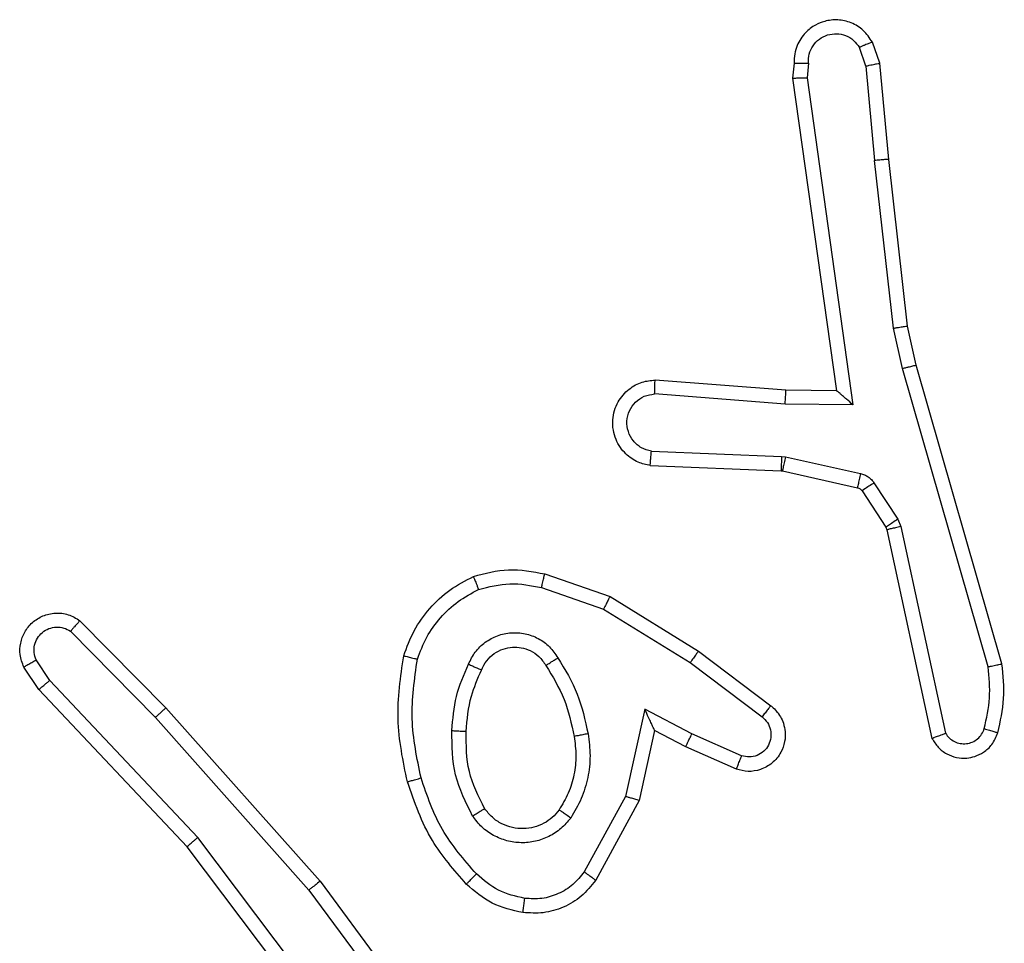
# Model space of a CAD drawing. Units: millimetres. Extents: x 4181 to 8881, y 3490 to 7490.
# Drawn here: x 6460 to 6474, y 5135 to 5148 of the extents above; entities that cross this region are included whole.
import ezdxf

# ---------------------------------------------------------------- set-up
doc = ezdxf.new("R2010")
doc.units = ezdxf.units.MM
doc.header["$LTSCALE"] = 50
doc.layers.add('FORMAT', color=7, linetype='Continuous')

msp = doc.modelspace()

# ---------------------------------------------------------------- linework, layer by layer
at = {"layer": 'FORMAT', "color": 7, "linetype": 'Continuous', "lineweight": 25}
for p, q in [((6472.134, 5147.294), (6472.043, 5147.555)), ((6472.331, 5147.332), (6472.226, 5147.631)), ((6471.124, 5147.332), (6471.104, 5147.121)), ((6471.325, 5147.334), (6471.306, 5147.13)), ((6472.134, 5147.294), (6472.257, 5145.963)), ((6472.456, 5145.979), (6472.331, 5147.332)), ((6471.104, 5147.121), (6471.721, 5142.725)), ((6471.306, 5147.13), (6471.952, 5142.526)), ((6472.524, 5143.605), (6472.257, 5145.963)), ((6472.721, 5143.634), (6472.456, 5145.979)), ((6472.651, 5143.039), (6472.524, 5143.605)), ((6472.844, 5143.085), (6472.721, 5143.634)), ((6474.051, 5138.879), (6472.844, 5143.085)), ((6473.856, 5138.839), (6472.651, 5143.039)), ((6471.007, 5142.732), (6469.167, 5142.875)), ((6470.999, 5142.536), (6469.161, 5142.679)), ((6471.721, 5142.725), (6471.007, 5142.732)), ((6471.721, 5142.725), (6471.721, 5142.725)), ((6471.952, 5142.526), (6470.999, 5142.536)), ((6469.116, 5141.874), (6470.949, 5141.801)), ((6470.949, 5141.801), (6471.003, 5141.794)), ((6471.003, 5141.794), (6472.06, 5141.559)), ((6469.099, 5141.672), (6470.94, 5141.598)), ((6470.94, 5141.598), (6470.959, 5141.595)), ((6470.959, 5141.595), (6472.016, 5141.36)), ((6472.249, 5141.428), (6472.585, 5140.915)), ((6472.081, 5141.315), (6472.417, 5140.802)), ((6472.585, 5140.915), (6472.628, 5140.812)), ((6472.417, 5140.802), (6472.432, 5140.767)), ((6472.432, 5140.767), (6473.065, 5137.832)), ((6472.628, 5140.812), (6473.255, 5137.904)), ((6467.615, 5140.147), (6468.533, 5139.828)), ((6467.569, 5139.955), (6468.442, 5139.652)), ((6468.533, 5139.828), (6469.779, 5139.06)), ((6468.442, 5139.652), (6469.663, 5138.9)), ((6461.071, 5139.488), (6462.281, 5138.26)), ((6460.938, 5139.339), (6462.133, 5138.126)), ((6460.646, 5138.647), (6460.453, 5138.936)), ((6469.779, 5139.06), (6470.796, 5138.29)), ((6460.491, 5138.519), (6460.281, 5138.834)), ((6469.663, 5138.9), (6470.673, 5138.135)), ((6462.731, 5136.438), (6460.646, 5138.647)), ((6462.58, 5136.307), (6460.491, 5138.519)), ((6462.281, 5138.26), (6464.451, 5135.821)), ((6469.022, 5138.241), (6468.749, 5137.014)), ((6469.686, 5137.895), (6469.022, 5138.241)), ((6462.133, 5138.126), (6464.295, 5135.697)), ((6469.161, 5137.941), (6468.942, 5136.957)), ((6469.599, 5137.713), (6469.161, 5137.941)), ((6470.386, 5137.586), (6469.686, 5137.895)), ((6470.312, 5137.398), (6469.599, 5137.713)), ((6468.749, 5137.014), (6468.169, 5135.953)), ((6468.942, 5136.957), (6468.331, 5135.834)), ((6464.992, 5133.441), (6462.731, 5136.438)), ((6464.832, 5133.32), (6462.58, 5136.307)), ((6464.451, 5135.821), (6466.155, 5133.519)), ((6464.295, 5135.697), (6465.977, 5133.423))]:
    msp.add_line(p, q, dxfattribs=at)
for points, knots in [([(6472.226, 5147.631), (6472.187, 5147.689), (6472.111, 5147.803), (6471.934, 5147.91), (6471.743, 5147.953), (6471.568, 5147.934), (6471.412, 5147.871), (6471.269, 5147.762), (6471.173, 5147.614), (6471.127, 5147.462), (6471.125, 5147.376), (6471.124, 5147.332)], [0, 0, 0, 0, 0.1316653, 0.2588102, 0.3815817, 0.4998683, 0.5877726, 0.7003708, 0.8375069, 0.9156533, 1, 1, 1, 1]), ([(6471.325, 5147.334), (6471.326, 5147.377), (6471.328, 5147.464), (6471.385, 5147.584), (6471.475, 5147.679), (6471.593, 5147.738), (6471.724, 5147.755), (6471.852, 5147.729), (6471.967, 5147.661), (6472.018, 5147.59), (6472.043, 5147.555)], [0, 0, 0, 0, 0.124984, 0.250047, 0.375122, 0.499925, 0.624992, 0.749771, 0.874778, 1, 1, 1, 1]), ([(6472.226, 5147.631), (6472.223, 5147.631), (6472.218, 5147.629), (6472.187, 5147.617), (6472.152, 5147.602), (6472.119, 5147.589), (6472.082, 5147.573), (6472.056, 5147.561), (6472.043, 5147.555)], [0, 0, 0, 0, 0.222902, 0.46347, 0.590516, 0.72257, 0.859172, 1, 1, 1, 1]), ([(6471.124, 5147.332), (6471.125, 5147.332), (6471.127, 5147.333), (6471.14, 5147.334), (6471.16, 5147.334), (6471.195, 5147.334), (6471.25, 5147.334), (6471.3, 5147.334), (6471.325, 5147.334)], [0, 0, 0, 0, 0.1337468, 0.264768, 0.3937056, 0.5200043, 0.7643874, 1, 1, 1, 1]), ([(6472.134, 5147.294), (6472.15, 5147.297), (6472.181, 5147.304), (6472.223, 5147.313), (6472.259, 5147.321), (6472.295, 5147.328), (6472.324, 5147.332), (6472.328, 5147.332), (6472.331, 5147.332)], [0, 0, 0, 0, 0.15584, 0.302936, 0.441212, 0.570194, 0.802357, 1, 1, 1, 1]), ([(6471.104, 5147.121), (6471.106, 5147.121), (6471.111, 5147.123), (6471.141, 5147.125), (6471.178, 5147.127), (6471.214, 5147.128), (6471.258, 5147.129), (6471.289, 5147.13), (6471.306, 5147.13)], [0, 0, 0, 0, 0.198362, 0.430544, 0.559529, 0.697492, 0.844634, 1, 1, 1, 1]), ([(6472.456, 5145.979), (6472.452, 5145.979), (6472.446, 5145.98), (6472.401, 5145.977), (6472.335, 5145.971), (6472.283, 5145.966), (6472.257, 5145.963)], [0, 0, 0, 0, 0.250085, 0.499895, 0.74959, 1, 1, 1, 1]), ([(6472.524, 5143.605), (6472.54, 5143.607), (6472.571, 5143.612), (6472.614, 5143.619), (6472.649, 5143.625), (6472.685, 5143.63), (6472.714, 5143.634), (6472.719, 5143.634), (6472.721, 5143.634)], [0, 0, 0, 0, 0.155256, 0.302039, 0.440012, 0.569192, 0.801565, 1, 1, 1, 1]), ([(6472.651, 5143.039), (6472.669, 5143.043), (6472.702, 5143.052), (6472.747, 5143.063), (6472.783, 5143.071), (6472.816, 5143.079), (6472.84, 5143.084), (6472.843, 5143.085), (6472.844, 5143.085)], [0, 0, 0, 0, 0.173922, 0.334261, 0.480204, 0.61186, 0.833849, 1, 1, 1, 1]), ([(6469.099, 5141.672), (6469.041, 5141.684), (6468.915, 5141.711), (6468.773, 5141.811), (6468.673, 5141.927), (6468.612, 5142.04), (6468.574, 5142.172), (6468.567, 5142.312), (6468.592, 5142.447), (6468.658, 5142.602), (6468.787, 5142.751), (6468.975, 5142.856), (6469.106, 5142.869), (6469.167, 5142.875)], [0, 0, 0, 0, 0.096977, 0.213427, 0.279254, 0.349957, 0.425572, 0.504864, 0.580479, 0.652205, 0.783418, 0.899374, 1, 1, 1, 1]), ([(6469.161, 5142.679), (6469.162, 5142.703), (6469.163, 5142.753), (6469.165, 5142.819), (6469.166, 5142.856), (6469.167, 5142.873), (6469.167, 5142.874), (6469.167, 5142.875)], [0, 0, 0, 0, 0.238402, 0.484026, 0.737284, 0.867677, 1, 1, 1, 1]), ([(6469.116, 5141.874), (6469.067, 5141.887), (6468.97, 5141.912), (6468.854, 5142.014), (6468.782, 5142.147), (6468.762, 5142.298), (6468.798, 5142.446), (6468.886, 5142.57), (6469.012, 5142.657), (6469.111, 5142.672), (6469.161, 5142.679)], [0, 0, 0, 0, 0.124996, 0.250052, 0.375013, 0.500014, 0.624981, 0.750049, 0.874967, 1, 1, 1, 1]), ([(6470.999, 5142.536), (6471, 5142.561), (6471.003, 5142.613), (6471.007, 5142.678), (6471.008, 5142.722), (6471.008, 5142.729), (6471.007, 5142.732)], [0, 0, 0, 0, 0.250338, 0.500122, 0.74998, 1, 1, 1, 1]), ([(6471.952, 5142.526), (6471.922, 5142.553), (6471.873, 5142.597), (6471.811, 5142.649), (6471.771, 5142.684), (6471.744, 5142.707), (6471.726, 5142.722), (6471.723, 5142.724), (6471.721, 5142.725)], [0, 0, 0, 0, 0.300685, 0.503398, 0.651253, 0.781135, 0.895906, 1, 1, 1, 1]), ([(6469.099, 5141.672), (6469.099, 5141.672), (6469.099, 5141.674), (6469.1, 5141.688), (6469.101, 5141.707), (6469.104, 5141.742), (6469.109, 5141.798), (6469.114, 5141.849), (6469.116, 5141.874)], [0, 0, 0, 0, 0.132264, 0.262636, 0.390784, 0.516869, 0.761989, 1, 1, 1, 1]), ([(6470.949, 5141.801), (6470.947, 5141.772), (6470.945, 5141.712), (6470.942, 5141.645), (6470.941, 5141.605), (6470.941, 5141.6), (6470.94, 5141.598)], [0, 0, 0, 0, 0.279841, 0.559202, 0.779449, 1, 1, 1, 1]), ([(6471.003, 5141.794), (6470.996, 5141.765), (6470.983, 5141.707), (6470.969, 5141.642), (6470.96, 5141.603), (6470.959, 5141.598), (6470.959, 5141.595)], [0, 0, 0, 0, 0.279945, 0.558863, 0.779499, 1, 1, 1, 1]), ([(6472.06, 5141.559), (6472.054, 5141.53), (6472.041, 5141.472), (6472.026, 5141.406), (6472.017, 5141.367), (6472.016, 5141.362), (6472.016, 5141.36)], [0, 0, 0, 0, 0.279813, 0.559153, 0.779448, 1, 1, 1, 1]), ([(6472.06, 5141.559), (6472.079, 5141.553), (6472.117, 5141.542), (6472.168, 5141.513), (6472.214, 5141.475), (6472.237, 5141.444), (6472.249, 5141.428)], [0, 0, 0, 0, 0.24972, 0.499926, 0.750074, 1, 1, 1, 1]), ([(6472.249, 5141.428), (6472.224, 5141.412), (6472.175, 5141.379), (6472.119, 5141.342), (6472.087, 5141.32), (6472.083, 5141.317), (6472.081, 5141.315)], [0, 0, 0, 0, 0.2796656, 0.5590452, 0.7794638, 1, 1, 1, 1]), ([(6472.016, 5141.36), (6472.029, 5141.356), (6472.055, 5141.347), (6472.072, 5141.326), (6472.081, 5141.315)], [0, 0, 0, 0, 0.485047, 1, 1, 1, 1]), ([(6472.585, 5140.915), (6472.56, 5140.899), (6472.511, 5140.867), (6472.455, 5140.829), (6472.423, 5140.807), (6472.419, 5140.804), (6472.417, 5140.802)], [0, 0, 0, 0, 0.279935, 0.559375, 0.779789, 1, 1, 1, 1]), ([(6472.628, 5140.812), (6472.602, 5140.807), (6472.551, 5140.796), (6472.486, 5140.781), (6472.441, 5140.77), (6472.435, 5140.768), (6472.432, 5140.767)], [0, 0, 0, 0, 0.250146, 0.500036, 0.749953, 1, 1, 1, 1]), ([(6466.609, 5140.11), (6466.774, 5140.154), (6467.106, 5140.241), (6467.444, 5140.179), (6467.615, 5140.147)], [0, 0, 0, 0, 0.495142, 1, 1, 1, 1]), ([(6465.628, 5138.993), (6465.672, 5139.113), (6465.761, 5139.354), (6465.987, 5139.667), (6466.268, 5139.932), (6466.496, 5140.051), (6466.609, 5140.11)], [0, 0, 0, 0, 0.249999, 0.500015, 0.75, 1, 1, 1, 1]), ([(6466.609, 5140.11), (6466.61, 5140.108), (6466.612, 5140.105), (6466.622, 5140.079), (6466.636, 5140.046), (6466.649, 5140.012), (6466.665, 5139.972), (6466.676, 5139.942), (6466.682, 5139.927)], [0, 0, 0, 0, 0.192935, 0.423462, 0.5529, 0.692217, 0.841341, 1, 1, 1, 1]), ([(6467.569, 5139.955), (6467.573, 5139.969), (6467.579, 5139.997), (6467.588, 5140.036), (6467.596, 5140.071), (6467.605, 5140.107), (6467.613, 5140.14), (6467.614, 5140.145), (6467.615, 5140.147)], [0, 0, 0, 0, 0.141007, 0.277644, 0.409456, 0.536566, 0.777071, 1, 1, 1, 1]), ([(6465.821, 5138.947), (6465.861, 5139.052), (6465.94, 5139.262), (6466.14, 5139.535), (6466.385, 5139.768), (6466.583, 5139.874), (6466.682, 5139.927)], [0, 0, 0, 0, 0.249921, 0.500019, 0.750076, 1, 1, 1, 1]), ([(6466.682, 5139.927), (6466.829, 5139.964), (6467.123, 5140.04), (6467.42, 5139.983), (6467.569, 5139.955)], [0, 0, 0, 0, 0.4999898, 1, 1, 1, 1]), ([(6468.533, 5139.828), (6468.531, 5139.825), (6468.528, 5139.82), (6468.507, 5139.78), (6468.477, 5139.722), (6468.454, 5139.676), (6468.442, 5139.652)], [0, 0, 0, 0, 0.2499347, 0.499694, 0.7495228, 1, 1, 1, 1]), ([(6460.281, 5138.834), (6460.259, 5138.892), (6460.219, 5139.001), (6460.229, 5139.175), (6460.287, 5139.333), (6460.396, 5139.469), (6460.547, 5139.564), (6460.724, 5139.604), (6460.911, 5139.585), (6461.017, 5139.521), (6461.071, 5139.488)], [0, 0, 0, 0, 0.13071, 0.245029, 0.364083, 0.485864, 0.610299, 0.737502, 0.867389, 1, 1, 1, 1]), ([(6461.071, 5139.488), (6461.069, 5139.487), (6461.065, 5139.483), (6461.042, 5139.458), (6461.016, 5139.429), (6460.992, 5139.402), (6460.966, 5139.372), (6460.947, 5139.35), (6460.938, 5139.339)], [0, 0, 0, 0, 0.226703, 0.468401, 0.595205, 0.726114, 0.861146, 1, 1, 1, 1]), ([(6460.453, 5138.936), (6460.442, 5138.97), (6460.419, 5139.037), (6460.427, 5139.146), (6460.468, 5139.245), (6460.538, 5139.327), (6460.631, 5139.382), (6460.737, 5139.403), (6460.845, 5139.392), (6460.907, 5139.357), (6460.938, 5139.339)], [0, 0, 0, 0, 0.125089, 0.250196, 0.374993, 0.500144, 0.625015, 0.750095, 0.875043, 1, 1, 1, 1]), ([(6466.54, 5138.876), (6466.569, 5138.935), (6466.627, 5139.053), (6466.772, 5139.191), (6466.946, 5139.285), (6467.141, 5139.326), (6467.339, 5139.313), (6467.525, 5139.245), (6467.688, 5139.128), (6467.763, 5139.02), (6467.8, 5138.966)], [0, 0, 0, 0, 0.124942, 0.249898, 0.374945, 0.49996, 0.624979, 0.749844, 0.874861, 1, 1, 1, 1]), ([(6466.723, 5138.793), (6466.745, 5138.838), (6466.789, 5138.928), (6466.898, 5139.029), (6467.024, 5139.094), (6467.156, 5139.121), (6467.288, 5139.113), (6467.417, 5139.07), (6467.542, 5138.987), (6467.6, 5138.902), (6467.63, 5138.857)], [0, 0, 0, 0, 0.133319, 0.261547, 0.384636, 0.502583, 0.612193, 0.730148, 0.85938, 1, 1, 1, 1]), ([(6460.281, 5138.834), (6460.282, 5138.835), (6460.283, 5138.836), (6460.295, 5138.844), (6460.313, 5138.855), (6460.343, 5138.873), (6460.39, 5138.9), (6460.433, 5138.924), (6460.453, 5138.936)], [0, 0, 0, 0, 0.138183, 0.272285, 0.402971, 0.529872, 0.772184, 1, 1, 1, 1]), ([(6465.68, 5137.22), (6465.619, 5137.514), (6465.497, 5138.102), (6465.584, 5138.696), (6465.628, 5138.993)], [0, 0, 0, 0, 0.499998, 1, 1, 1, 1]), ([(6465.628, 5138.993), (6465.63, 5138.993), (6465.636, 5138.992), (6465.668, 5138.985), (6465.705, 5138.976), (6465.739, 5138.967), (6465.779, 5138.957), (6465.807, 5138.95), (6465.821, 5138.947)], [0, 0, 0, 0, 0.221722, 0.461853, 0.588882, 0.721236, 0.858371, 1, 1, 1, 1]), ([(6465.872, 5137.275), (6465.815, 5137.552), (6465.7, 5138.106), (6465.781, 5138.666), (6465.821, 5138.947)], [0, 0, 0, 0, 0.499983, 1, 1, 1, 1]), ([(6467.63, 5138.857), (6467.631, 5138.858), (6467.632, 5138.86), (6467.648, 5138.87), (6467.674, 5138.887), (6467.706, 5138.907), (6467.749, 5138.934), (6467.782, 5138.955), (6467.8, 5138.966)], [0, 0, 0, 0, 0.124796, 0.333159, 0.468331, 0.62449, 0.801845, 1, 1, 1, 1]), ([(6467.8, 5138.966), (6467.9, 5138.799), (6468.101, 5138.466), (6468.182, 5138.086), (6468.223, 5137.896)], [0, 0, 0, 0, 0.499984, 1, 1, 1, 1]), ([(6469.779, 5139.06), (6469.777, 5139.057), (6469.773, 5139.053), (6469.746, 5139.016), (6469.708, 5138.963), (6469.678, 5138.921), (6469.663, 5138.9)], [0, 0, 0, 0, 0.250363, 0.500228, 0.750015, 1, 1, 1, 1]), ([(6466.307, 5137.941), (6466.32, 5138.103), (6466.346, 5138.428), (6466.475, 5138.727), (6466.54, 5138.876)], [0, 0, 0, 0, 0.500017, 1, 1, 1, 1]), ([(6466.507, 5137.929), (6466.522, 5138.096), (6466.548, 5138.397), (6466.67, 5138.671), (6466.723, 5138.793)], [0, 0, 0, 0, 0.5587928, 1, 1, 1, 1]), ([(6466.54, 5138.876), (6466.559, 5138.868), (6466.595, 5138.852), (6466.642, 5138.831), (6466.676, 5138.816), (6466.704, 5138.803), (6466.721, 5138.795), (6466.723, 5138.793), (6466.723, 5138.793)], [0, 0, 0, 0, 0.198289, 0.375776, 0.532209, 0.667585, 0.875483, 1, 1, 1, 1]), ([(6467.63, 5138.857), (6467.725, 5138.702), (6467.913, 5138.392), (6467.989, 5138.036), (6468.027, 5137.859)], [0, 0, 0, 0, 0.499979, 1, 1, 1, 1]), ([(6473.801, 5137.969), (6473.833, 5138.112), (6473.898, 5138.4), (6473.87, 5138.693), (6473.856, 5138.839)], [0, 0, 0, 0, 0.499973, 1, 1, 1, 1]), ([(6473.856, 5138.839), (6473.871, 5138.842), (6473.902, 5138.849), (6473.943, 5138.858), (6473.978, 5138.866), (6474.015, 5138.873), (6474.044, 5138.879), (6474.049, 5138.879), (6474.051, 5138.879)], [0, 0, 0, 0, 0.152321, 0.296501, 0.433376, 0.562118, 0.796016, 1, 1, 1, 1]), ([(6473.992, 5137.911), (6474.028, 5138.071), (6474.1, 5138.39), (6474.067, 5138.716), (6474.051, 5138.879)], [0, 0, 0, 0, 0.500021, 1, 1, 1, 1]), ([(6460.491, 5138.519), (6460.492, 5138.521), (6460.495, 5138.524), (6460.518, 5138.544), (6460.546, 5138.567), (6460.575, 5138.59), (6460.608, 5138.617), (6460.633, 5138.637), (6460.646, 5138.647)], [0, 0, 0, 0, 0.198283, 0.430834, 0.559929, 0.697929, 0.844649, 1, 1, 1, 1]), ([(6462.281, 5138.26), (6462.279, 5138.259), (6462.275, 5138.256), (6462.25, 5138.234), (6462.222, 5138.209), (6462.196, 5138.184), (6462.165, 5138.156), (6462.144, 5138.136), (6462.133, 5138.126)], [0, 0, 0, 0, 0.21743, 0.456392, 0.584002, 0.717371, 0.855865, 1, 1, 1, 1]), ([(6469.161, 5137.941), (6469.16, 5137.943), (6469.159, 5137.946), (6469.148, 5137.969), (6469.132, 5138.006), (6469.107, 5138.059), (6469.07, 5138.139), (6469.04, 5138.203), (6469.022, 5138.241)], [0, 0, 0, 0, 0.101561, 0.214745, 0.345015, 0.49605, 0.698372, 1, 1, 1, 1]), ([(6470.796, 5138.29), (6470.802, 5138.285), (6470.856, 5138.243), (6470.923, 5138.163), (6470.979, 5138.039), (6471.004, 5137.92), (6470.997, 5137.778), (6470.941, 5137.62), (6470.823, 5137.477), (6470.657, 5137.386), (6470.478, 5137.355), (6470.366, 5137.384), (6470.312, 5137.398)], [0, 0, 0, 0, 0.01497, 0.141187, 0.210668, 0.293796, 0.390417, 0.50059, 0.635451, 0.763648, 0.885127, 1, 1, 1, 1]), ([(6470.796, 5138.29), (6470.796, 5138.289), (6470.794, 5138.288), (6470.785, 5138.277), (6470.772, 5138.261), (6470.75, 5138.234), (6470.717, 5138.191), (6470.687, 5138.153), (6470.673, 5138.135)], [0, 0, 0, 0, 0.1396584, 0.2756012, 0.4066126, 0.5338143, 0.7749807, 1, 1, 1, 1]), ([(6470.673, 5138.135), (6470.7, 5138.11), (6470.755, 5138.059), (6470.798, 5137.954), (6470.803, 5137.842), (6470.769, 5137.735), (6470.701, 5137.645), (6470.605, 5137.586), (6470.494, 5137.562), (6470.422, 5137.578), (6470.386, 5137.586)], [0, 0, 0, 0, 0.125143, 0.250273, 0.375003, 0.500142, 0.624907, 0.749995, 0.874972, 1, 1, 1, 1]), ([(6473.255, 5137.904), (6473.272, 5137.88), (6473.306, 5137.833), (6473.379, 5137.783), (6473.462, 5137.756), (6473.55, 5137.754), (6473.635, 5137.776), (6473.709, 5137.823), (6473.769, 5137.888), (6473.791, 5137.942), (6473.801, 5137.969)], [0, 0, 0, 0, 0.125121, 0.250183, 0.375062, 0.500085, 0.625067, 0.750038, 0.875005, 1, 1, 1, 1]), ([(6473.801, 5137.969), (6473.826, 5137.961), (6473.876, 5137.946), (6473.94, 5137.927), (6473.984, 5137.914), (6473.989, 5137.912), (6473.992, 5137.911)], [0, 0, 0, 0, 0.2499844, 0.4998878, 0.7499916, 1, 1, 1, 1]), ([(6466.599, 5136.739), (6466.503, 5136.928), (6466.313, 5137.306), (6466.309, 5137.729), (6466.307, 5137.941)], [0, 0, 0, 0, 0.499984, 1, 1, 1, 1]), ([(6466.307, 5137.941), (6466.324, 5137.94), (6466.359, 5137.938), (6466.405, 5137.936), (6466.442, 5137.934), (6466.477, 5137.932), (6466.502, 5137.93), (6466.506, 5137.929), (6466.507, 5137.929)], [0, 0, 0, 0, 0.1692518, 0.3260556, 0.4700164, 0.6011609, 0.8257656, 1, 1, 1, 1]), ([(6466.768, 5136.844), (6466.682, 5137.015), (6466.51, 5137.356), (6466.508, 5137.738), (6466.507, 5137.929)], [0, 0, 0, 0, 0.499978, 1, 1, 1, 1]), ([(6468.027, 5137.859), (6468.039, 5137.769), (6468.064, 5137.59), (6468.032, 5137.319), (6467.955, 5137.057), (6467.862, 5136.902), (6467.816, 5136.824)], [0, 0, 0, 0, 0.24999, 0.499979, 0.749983, 1, 1, 1, 1]), ([(6468.223, 5137.896), (6468.237, 5137.793), (6468.264, 5137.588), (6468.227, 5137.278), (6468.139, 5136.978), (6468.032, 5136.8), (6467.979, 5136.711)], [0, 0, 0, 0, 0.24995, 0.500017, 0.750061, 1, 1, 1, 1]), ([(6468.223, 5137.896), (6468.197, 5137.891), (6468.146, 5137.882), (6468.081, 5137.869), (6468.036, 5137.861), (6468.03, 5137.859), (6468.027, 5137.859)], [0, 0, 0, 0, 0.250326, 0.500086, 0.749816, 1, 1, 1, 1]), ([(6469.599, 5137.713), (6469.6, 5137.716), (6469.602, 5137.722), (6469.621, 5137.764), (6469.651, 5137.825), (6469.674, 5137.872), (6469.686, 5137.895)], [0, 0, 0, 0, 0.2503091, 0.5002003, 0.7500109, 1, 1, 1, 1]), ([(6473.065, 5137.832), (6473.092, 5137.788), (6473.145, 5137.701), (6473.269, 5137.609), (6473.408, 5137.557), (6473.546, 5137.549), (6473.676, 5137.575), (6473.8, 5137.635), (6473.923, 5137.746), (6473.968, 5137.853), (6473.992, 5137.911)], [0, 0, 0, 0, 0.1288204, 0.2549344, 0.378204, 0.5003467, 0.5953407, 0.7103038, 0.8452262, 1, 1, 1, 1]), ([(6473.065, 5137.832), (6473.067, 5137.833), (6473.073, 5137.835), (6473.106, 5137.848), (6473.143, 5137.861), (6473.177, 5137.874), (6473.215, 5137.888), (6473.242, 5137.898), (6473.255, 5137.904)], [0, 0, 0, 0, 0.228676, 0.470673, 0.597173, 0.727932, 0.86219, 1, 1, 1, 1]), ([(6470.312, 5137.398), (6470.313, 5137.4), (6470.314, 5137.406), (6470.327, 5137.438), (6470.342, 5137.475), (6470.355, 5137.508), (6470.37, 5137.546), (6470.38, 5137.573), (6470.386, 5137.586)], [0, 0, 0, 0, 0.227814, 0.469749, 0.596515, 0.727124, 0.861908, 1, 1, 1, 1]), ([(6465.68, 5137.22), (6465.683, 5137.221), (6465.689, 5137.223), (6465.733, 5137.236), (6465.796, 5137.254), (6465.847, 5137.268), (6465.872, 5137.275)], [0, 0, 0, 0, 0.250155, 0.499933, 0.749897, 1, 1, 1, 1]), ([(6466.652, 5135.923), (6466.479, 5136.123), (6466.131, 5136.523), (6465.958, 5137.024), (6465.872, 5137.275)], [0, 0, 0, 0, 0.4999941, 1, 1, 1, 1]), ([(6466.51, 5135.781), (6466.338, 5135.977), (6465.966, 5136.4), (6465.78, 5136.934), (6465.68, 5137.22)], [0, 0, 0, 0, 0.462926, 1, 1, 1, 1]), ([(6468.942, 5136.957), (6468.94, 5136.958), (6468.935, 5136.959), (6468.905, 5136.968), (6468.869, 5136.979), (6468.834, 5136.989), (6468.793, 5137.001), (6468.764, 5137.009), (6468.749, 5137.014)], [0, 0, 0, 0, 0.207657, 0.443325, 0.571678, 0.707409, 0.850343, 1, 1, 1, 1]), ([(6466.599, 5136.739), (6466.621, 5136.753), (6466.665, 5136.78), (6466.721, 5136.815), (6466.76, 5136.839), (6466.765, 5136.842), (6466.768, 5136.844)], [0, 0, 0, 0, 0.250255, 0.500035, 0.749627, 1, 1, 1, 1]), ([(6467.816, 5136.824), (6467.785, 5136.787), (6467.724, 5136.713), (6467.602, 5136.631), (6467.463, 5136.576), (6467.311, 5136.555), (6467.156, 5136.57), (6467.006, 5136.625), (6466.869, 5136.715), (6466.802, 5136.801), (6466.768, 5136.844)], [0, 0, 0, 0, 0.115924, 0.234454, 0.355499, 0.479238, 0.605515, 0.734437, 0.865879, 1, 1, 1, 1]), ([(6467.979, 5136.711), (6467.935, 5136.659), (6467.848, 5136.556), (6467.676, 5136.446), (6467.484, 5136.375), (6467.281, 5136.355), (6467.079, 5136.384), (6466.89, 5136.46), (6466.722, 5136.578), (6466.64, 5136.685), (6466.599, 5136.739)], [0, 0, 0, 0, 0.124981, 0.250037, 0.374982, 0.499873, 0.624999, 0.750064, 0.87502, 1, 1, 1, 1]), ([(6467.979, 5136.711), (6467.958, 5136.726), (6467.915, 5136.756), (6467.861, 5136.794), (6467.824, 5136.82), (6467.818, 5136.823), (6467.816, 5136.824)], [0, 0, 0, 0, 0.25025, 0.500036, 0.749984, 1, 1, 1, 1]), ([(6462.58, 5136.307), (6462.581, 5136.309), (6462.584, 5136.312), (6462.607, 5136.331), (6462.634, 5136.355), (6462.662, 5136.379), (6462.695, 5136.407), (6462.719, 5136.428), (6462.731, 5136.438)], [0, 0, 0, 0, 0.198562, 0.430868, 0.560121, 0.698138, 0.844931, 1, 1, 1, 1]), ([(6466.51, 5135.781), (6466.513, 5135.784), (6466.517, 5135.788), (6466.549, 5135.821), (6466.596, 5135.868), (6466.634, 5135.905), (6466.652, 5135.923)], [0, 0, 0, 0, 0.2499845, 0.4999949, 0.7496019, 1, 1, 1, 1]), ([(6467.333, 5135.58), (6467.205, 5135.609), (6466.95, 5135.666), (6466.752, 5135.838), (6466.652, 5135.923)], [0, 0, 0, 0, 0.500035, 1, 1, 1, 1]), ([(6468.169, 5135.953), (6468.118, 5135.89), (6468.018, 5135.764), (6467.809, 5135.637), (6467.575, 5135.566), (6467.414, 5135.575), (6467.333, 5135.58)], [0, 0, 0, 0, 0.25002, 0.499986, 0.749873, 1, 1, 1, 1]), ([(6468.331, 5135.834), (6468.329, 5135.835), (6468.324, 5135.839), (6468.295, 5135.861), (6468.263, 5135.884), (6468.234, 5135.905), (6468.202, 5135.929), (6468.18, 5135.945), (6468.169, 5135.953)], [0, 0, 0, 0, 0.236042, 0.480871, 0.60683, 0.735746, 0.866752, 1, 1, 1, 1]), ([(6464.451, 5135.821), (6464.45, 5135.82), (6464.446, 5135.818), (6464.423, 5135.799), (6464.394, 5135.777), (6464.366, 5135.754), (6464.332, 5135.727), (6464.307, 5135.707), (6464.295, 5135.697)], [0, 0, 0, 0, 0.198834, 0.430903, 0.560137, 0.698046, 0.844836, 1, 1, 1, 1]), ([(6467.306, 5135.38), (6467.157, 5135.414), (6466.858, 5135.48), (6466.626, 5135.681), (6466.51, 5135.781)], [0, 0, 0, 0, 0.500009, 1, 1, 1, 1]), ([(6468.331, 5135.834), (6468.267, 5135.755), (6468.141, 5135.599), (6467.881, 5135.446), (6467.597, 5135.362), (6467.403, 5135.374), (6467.306, 5135.38)], [0, 0, 0, 0, 0.255784, 0.507732, 0.755824, 1, 1, 1, 1]), ([(6467.306, 5135.38), (6467.307, 5135.383), (6467.308, 5135.389), (6467.314, 5135.435), (6467.323, 5135.502), (6467.33, 5135.554), (6467.333, 5135.58)], [0, 0, 0, 0, 0.250164, 0.500243, 0.749885, 1, 1, 1, 1])]:
    msp.add_open_spline(points, degree=3, knots=knots, dxfattribs=at)

doc.saveas('drawing.dxf')
